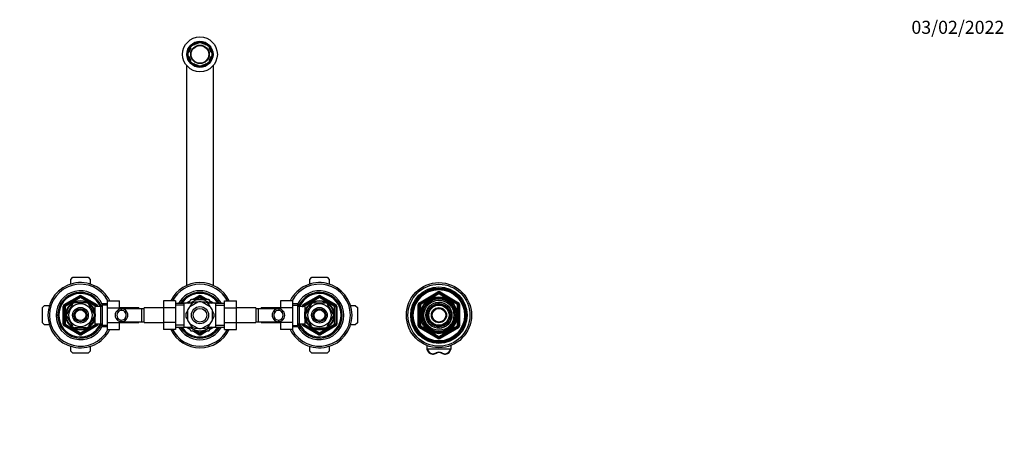
# Model space of a CAD drawing. Units: millimetres. Extents: x -388 to 1707, y 0 to 1383.
# Drawn here: x 491 to 1398, y 1001 to 1383 of the extents above; entities that cross this region are included whole.
import ezdxf
from ezdxf import colors
from ezdxf.entities.mleader import LeaderData, LeaderLine
from ezdxf.math import Vec2, Vec3

# ---------------------------------------------------------------- set-up
doc = ezdxf.new("R2010")
doc.units = ezdxf.units.MM
doc.layers.add('DV6_Défaut', color=7, linetype='Continuous')
doc.layers.add('Défaut', color=7, linetype='Continuous')

# ---------------------------------------------------------------- blocks, each defined once
blk = doc.blocks.new('_DOT')
at = {"color": 0}
blk.add_line((0, 0), (-1, 0), dxfattribs=at)
at = {"color": 0, "const_width": 0.333}
blk.add_lwpolyline([(-0.1665, 0, 1), (0.1665, 0, 1)], format="xyb", close=True, dxfattribs=at)
blk = doc.blocks.new('SE5')
at = {"layer": 'DV6_Défaut', "color": 7, "linetype": 'Continuous'}
for p, q in [((651.52, 1359.61), (651.04, 1360.1)), ((655.18, 1361.82), (655.18, 1361.13)), ((659.18, 1361.13), (659.18, 1361.82)), ((663.32, 1360.1), (662.84, 1359.61)), ((647.18, 1353.13), (646.49, 1353.13)), ((648.21, 1357.27), (648.69, 1356.78)), ((665.67, 1356.78), (666.15, 1357.27)), ((667.87, 1353.13), (667.18, 1353.13)), ((646.49, 1349.13), (647.18, 1349.13)), ((648.69, 1345.47), (648.21, 1344.98)), ((651.04, 1342.15), (651.52, 1342.64)), ((662.84, 1342.64), (663.32, 1342.15)), ((666.15, 1344.98), (665.67, 1345.47)), ((667.18, 1349.13), (667.87, 1349.13)), ((644.68, 1341.14), (644.68, 1138.4)), ((655.18, 1341.12), (655.18, 1340.44)), ((659.18, 1340.44), (659.18, 1341.12)), ((669.68, 1138.4), (669.68, 1341.14)), ((538.18, 1144.13), (540.18, 1146.13)), ((538.18, 1139.74), (538.18, 1144.13)), ((540.18, 1146.13), (554.18, 1146.13)), ((554.18, 1146.13), (556.18, 1144.13)), ((556.18, 1144.13), (556.18, 1139.74)), ((758.18, 1144.13), (760.18, 1146.13)), ((758.18, 1139.74), (758.18, 1144.13)), ((760.18, 1146.13), (774.18, 1146.13)), ((774.18, 1146.13), (776.18, 1144.13)), ((776.18, 1144.13), (776.18, 1139.74)), ((532.18, 1120.94), (546.18, 1129.02)), ((532.68, 1120.07), (546.68, 1128.16)), ((547.18, 1127.29), (533.18, 1119.21)), ((546.68, 1128.16), (546.18, 1129.02)), ((546.68, 1128.16), (547.18, 1127.29)), ((547.68, 1128.16), (547.18, 1127.29)), ((561.18, 1119.21), (547.18, 1127.29)), ((547.68, 1128.16), (548.18, 1129.02)), ((547.68, 1128.16), (561.68, 1120.07)), ((548.18, 1129.02), (562.18, 1120.94)), ((571.98, 1124.39), (582.98, 1124.39)), ((571.98, 1117.77), (571.98, 1124.39)), ((582.98, 1117.77), (582.98, 1124.39)), ((623.68, 1124.41), (623.68, 1117.77)), ((634.68, 1124.41), (623.68, 1124.41)), ((634.68, 1124.41), (634.68, 1117.77)), ((644.23, 1122.13), (648.07, 1124.34)), ((648.56, 1125.19), (646.8, 1122.15)), ((665.05, 1125.63), (649.31, 1125.63)), ((650.3, 1125.63), (656.18, 1129.02)), ((652.3, 1125.63), (656.68, 1128.16)), ((657.18, 1127.29), (654.3, 1125.63)), ((656.68, 1128.16), (656.18, 1129.02)), ((656.68, 1128.16), (657.18, 1127.29)), ((657.68, 1128.16), (657.18, 1127.29)), ((660.07, 1125.63), (657.18, 1127.29)), ((657.68, 1128.16), (658.18, 1129.02)), ((657.68, 1128.16), (662.07, 1125.63)), ((658.18, 1129.02), (664.07, 1125.63)), ((667.57, 1122.14), (665.8, 1125.2)), ((666.3, 1124.34), (670.13, 1122.13)), ((679.68, 1124.39), (690.68, 1124.39)), ((679.68, 1117.77), (679.68, 1124.39)), ((690.68, 1117.77), (690.68, 1124.39)), ((731.38, 1124.41), (731.38, 1117.77)), ((742.38, 1124.41), (731.38, 1124.41)), ((742.38, 1124.41), (742.38, 1117.77)), ((752.18, 1120.94), (766.18, 1129.02)), ((752.68, 1120.07), (766.68, 1128.16)), ((767.18, 1127.29), (753.18, 1119.21)), ((766.18, 1129.02), (766.68, 1128.16)), ((767.18, 1127.29), (766.68, 1128.16)), ((767.18, 1127.29), (767.68, 1128.16)), ((781.18, 1119.21), (767.18, 1127.29)), ((768.18, 1129.02), (767.68, 1128.16)), ((767.68, 1128.16), (781.68, 1120.07)), ((768.18, 1129.02), (782.18, 1120.94)), ((859.18, 1122.67), (876.18, 1132.49)), ((859.68, 1121.81), (876.68, 1131.62)), ((877.18, 1130.76), (860.18, 1120.94)), ((876.18, 1132.49), (876.68, 1131.62)), ((877.18, 1130.76), (876.68, 1131.62)), ((877.18, 1130.76), (877.68, 1131.62)), ((894.18, 1120.94), (877.18, 1130.76)), ((877.68, 1131.62), (878.18, 1132.49)), ((877.68, 1131.62), (894.68, 1121.81)), ((878.18, 1132.49), (895.18, 1122.67)), ((512.18, 1118.13), (514.18, 1120.13)), ((512.18, 1104.13), (512.18, 1118.13)), ((514.18, 1120.13), (518.56, 1120.13)), ((531.18, 1103.04), (531.18, 1119.21)), ((532.18, 1119.21), (531.18, 1119.21)), ((532.68, 1120.07), (532.18, 1120.94)), ((532.18, 1103.04), (532.18, 1119.21)), ((532.18, 1119.21), (533.18, 1119.21)), ((532.68, 1120.07), (533.18, 1119.21)), ((533.18, 1119.21), (533.18, 1103.04)), ((539.78, 1121.31), (534.66, 1112.44)), ((539.51, 1121.46), (539.78, 1121.31)), ((542.06, 1122.63), (542.06, 1122.93)), ((552.3, 1122.63), (542.06, 1122.63)), ((552.3, 1122.93), (552.3, 1122.63)), ((554.79, 1121.51), (554.58, 1121.31)), ((554.58, 1121.31), (559.7, 1112.44)), ((559.28, 1118.13), (558.84, 1118.13)), ((559.28, 1117.51), (558.84, 1117.51)), ((559.28, 1117.33), (559.28, 1118.13)), ((560.78, 1117.28), (559.31, 1117.28)), ((560.78, 1103.13), (560.78, 1119.13)), ((565.98, 1119.13), (560.78, 1119.13)), ((561.68, 1120.07), (561.18, 1119.21)), ((561.18, 1119.13), (561.18, 1119.21)), ((562.18, 1119.21), (561.18, 1119.21)), ((561.68, 1120.07), (562.18, 1120.94)), ((563.18, 1119.21), (562.18, 1119.21)), ((562.18, 1119.21), (562.18, 1119.13)), ((563.18, 1119.21), (563.18, 1119.13)), ((567.42, 1121.63), (565.98, 1119.13)), ((565.98, 1103.13), (565.98, 1119.13)), ((571.98, 1120.44), (566.74, 1120.44)), ((567.42, 1100.63), (567.42, 1121.63)), ((571.98, 1121.63), (567.42, 1121.63)), ((571.98, 1117.77), (582.98, 1117.77)), ((571.98, 1104.49), (571.98, 1117.77)), ((581.53, 1115.9), (581.53, 1113.78)), ((600.98, 1117.88), (582.98, 1117.88)), ((582.98, 1116.7), (582.98, 1117.77)), ((584.57, 1117.11), (584.57, 1115.61)), ((603.68, 1117.13), (584.91, 1117.13)), ((588.7, 1115.66), (588.7, 1113.32)), ((600.98, 1117.88), (600.98, 1117.13)), ((603.68, 1105.13), (603.68, 1117.13)), ((605.68, 1117.13), (603.68, 1117.13)), ((605.68, 1104.38), (605.68, 1117.88)), ((623.68, 1117.88), (605.68, 1117.88)), ((623.68, 1117.77), (623.68, 1104.49)), ((634.68, 1117.77), (623.68, 1117.77)), ((642.68, 1121.98), (634.68, 1121.98)), ((642.68, 1120.39), (634.68, 1120.39)), ((634.68, 1117.77), (634.68, 1104.49)), ((642.68, 1100.13), (642.68, 1122.13)), ((650.25, 1122.13), (642.68, 1122.13)), ((645.68, 1115.21), (644.29, 1112.8)), ((645.68, 1115.35), (645.68, 1106.91)), ((646.23, 1122.13), (647.07, 1122.61)), ((655.09, 1123.2), (647.78, 1118.98)), ((649.29, 1121.46), (647.9, 1119.05)), ((654.96, 1123.13), (652.18, 1123.13)), ((666.59, 1118.98), (659.28, 1123.2)), ((662.18, 1123.13), (659.4, 1123.13)), ((671.68, 1122.13), (664.11, 1122.13)), ((666.46, 1119.05), (665.07, 1121.46)), ((667.3, 1122.61), (668.13, 1122.13)), ((668.68, 1106.91), (668.68, 1115.35)), ((670.07, 1112.8), (668.68, 1115.21)), ((671.68, 1100.13), (671.68, 1122.13)), ((679.68, 1121.98), (671.68, 1121.98)), ((671.68, 1120.39), (679.68, 1120.39)), ((679.68, 1117.77), (690.68, 1117.77)), ((679.68, 1104.49), (679.68, 1117.77)), ((708.68, 1117.88), (690.68, 1117.88)), ((690.68, 1104.49), (690.68, 1117.77)), ((708.68, 1117.88), (708.68, 1104.38)), ((710.68, 1117.13), (708.68, 1117.13)), ((710.68, 1117.13), (710.68, 1105.13)), ((729.45, 1117.13), (710.68, 1117.13)), ((713.38, 1117.13), (713.38, 1117.88)), ((731.38, 1117.88), (713.38, 1117.88)), ((725.66, 1115.66), (725.66, 1113.32)), ((729.79, 1117.11), (729.79, 1115.61)), ((731.38, 1117.77), (731.38, 1116.7)), ((742.38, 1117.77), (731.38, 1117.77)), ((732.83, 1115.9), (732.83, 1113.78)), ((746.94, 1121.63), (742.38, 1121.63)), ((742.38, 1120.44), (747.62, 1120.44)), ((742.38, 1117.77), (742.38, 1104.49)), ((746.94, 1121.63), (746.94, 1100.63)), ((748.38, 1119.13), (746.94, 1121.63)), ((748.38, 1119.13), (748.38, 1103.13)), ((753.58, 1119.13), (748.38, 1119.13)), ((751.18, 1119.13), (751.18, 1119.21)), ((751.18, 1119.21), (752.18, 1119.21)), ((752.18, 1120.94), (752.68, 1120.07)), ((752.18, 1119.13), (752.18, 1119.21)), ((753.18, 1119.21), (752.18, 1119.21)), ((753.18, 1119.21), (752.68, 1120.07)), ((753.18, 1119.21), (753.18, 1119.13)), ((753.58, 1119.13), (753.58, 1103.13)), ((755.05, 1117.28), (753.58, 1117.28)), ((754.66, 1112.44), (759.78, 1121.31)), ((755.08, 1118.13), (755.08, 1117.33)), ((755.52, 1118.13), (755.08, 1118.13)), ((755.08, 1117.51), (755.52, 1117.51)), ((759.56, 1121.5), (759.78, 1121.31)), ((762.06, 1122.63), (762.06, 1122.93)), ((762.06, 1122.63), (772.3, 1122.63)), ((772.3, 1122.93), (772.3, 1122.63)), ((774.82, 1121.48), (774.58, 1121.31)), ((779.7, 1112.44), (774.58, 1121.31)), ((781.18, 1119.21), (781.68, 1120.07)), ((781.18, 1103.04), (781.18, 1119.21)), ((781.18, 1119.21), (782.18, 1119.21)), ((782.18, 1120.94), (781.68, 1120.07)), ((782.18, 1119.21), (783.18, 1119.21)), ((782.18, 1119.21), (782.18, 1103.04)), ((783.18, 1119.21), (783.18, 1103.04)), ((795.8, 1120.13), (800.18, 1120.13)), ((800.18, 1120.13), (802.18, 1118.13)), ((802.18, 1118.13), (802.18, 1104.13)), ((858.18, 1101.31), (858.18, 1120.94)), ((858.18, 1120.94), (859.18, 1120.94)), ((859.18, 1122.67), (859.68, 1121.81)), ((859.18, 1101.31), (859.18, 1120.94)), ((860.18, 1120.94), (859.18, 1120.94)), ((860.18, 1120.94), (859.68, 1121.81)), ((860.18, 1120.94), (860.18, 1101.31)), ((876.45, 1121.59), (876.45, 1122.98)), ((877.18, 1123.13), (877.18, 1122.96)), ((877.18, 1122.96), (877.18, 1121.62)), ((894.68, 1121.81), (894.18, 1120.94)), ((894.18, 1101.31), (894.18, 1120.94)), ((895.18, 1120.94), (894.18, 1120.94)), ((894.68, 1121.81), (895.18, 1122.67)), ((895.18, 1120.94), (896.18, 1120.94)), ((895.18, 1120.94), (895.18, 1101.31)), ((896.18, 1120.94), (896.18, 1101.31)), ((534.66, 1112.44), (534.39, 1112.59)), ((534.66, 1109.81), (534.39, 1109.66)), ((534.66, 1109.81), (539.78, 1100.94)), ((559.7, 1109.81), (554.58, 1100.94)), ((559.7, 1112.44), (559.96, 1112.63)), ((559.7, 1109.81), (559.96, 1109.58)), ((581.53, 1106.35), (581.53, 1108.47)), ((584.57, 1105.14), (584.57, 1106.64)), ((588.7, 1106.59), (588.7, 1108.93)), ((644.29, 1109.46), (645.68, 1107.05)), ((668.68, 1107.05), (670.07, 1109.46)), ((725.66, 1106.59), (725.66, 1108.93)), ((729.79, 1105.14), (729.79, 1106.64)), ((732.83, 1106.35), (732.83, 1108.47)), ((754.66, 1112.44), (754.4, 1112.67)), ((754.66, 1109.81), (754.4, 1109.63)), ((759.78, 1100.94), (754.66, 1109.81)), ((774.58, 1100.94), (779.7, 1109.81)), ((779.7, 1112.44), (779.97, 1112.59)), ((779.7, 1109.81), (779.97, 1109.66)), ((514.18, 1102.13), (512.18, 1104.13)), ((518.56, 1102.13), (514.18, 1102.13)), ((532.18, 1103.04), (531.18, 1103.04)), ((533.18, 1103.04), (532.18, 1103.04)), ((532.18, 1101.31), (532.68, 1102.18)), ((546.18, 1093.23), (532.18, 1101.31)), ((533.18, 1103.04), (532.68, 1102.18)), ((546.68, 1094.09), (532.68, 1102.18)), ((533.18, 1103.04), (547.18, 1094.96)), ((539.54, 1100.77), (539.78, 1100.94)), ((552.3, 1099.63), (542.06, 1099.63)), ((542.06, 1099.32), (542.06, 1099.63)), ((547.18, 1094.96), (561.18, 1103.04)), ((561.68, 1102.18), (547.68, 1094.09)), ((562.18, 1101.31), (548.18, 1093.23)), ((552.3, 1099.63), (552.3, 1099.32)), ((554.8, 1100.75), (554.58, 1100.94)), ((559.28, 1104.74), (558.84, 1104.74)), ((558.84, 1104.13), (559.28, 1104.13)), ((559.28, 1104.13), (559.28, 1104.92)), ((559.31, 1104.98), (560.78, 1104.98)), ((560.78, 1103.13), (565.98, 1103.13)), ((561.18, 1103.04), (561.18, 1103.13)), ((561.18, 1103.04), (561.68, 1102.18)), ((561.18, 1103.04), (562.18, 1103.04)), ((562.18, 1101.31), (561.68, 1102.18)), ((562.18, 1103.13), (562.18, 1103.04)), ((563.18, 1103.04), (562.18, 1103.04)), ((563.18, 1103.13), (563.18, 1103.04)), ((565.98, 1103.13), (567.42, 1100.63)), ((571.98, 1101.81), (566.74, 1101.81)), ((567.42, 1100.63), (571.98, 1100.63)), ((571.98, 1104.49), (582.98, 1104.49)), ((571.98, 1097.85), (571.98, 1104.49)), ((571.98, 1097.85), (582.98, 1097.85)), ((582.98, 1104.49), (582.98, 1105.55)), ((582.98, 1097.85), (582.98, 1104.49)), ((582.98, 1104.38), (600.98, 1104.38)), ((584.91, 1105.13), (603.68, 1105.13)), ((600.98, 1105.13), (600.98, 1104.38)), ((603.68, 1105.13), (605.68, 1105.13)), ((605.68, 1104.38), (623.68, 1104.38)), ((623.68, 1104.49), (623.68, 1097.86)), ((634.68, 1104.49), (623.68, 1104.49)), ((634.68, 1097.86), (623.68, 1097.86)), ((634.68, 1104.49), (634.68, 1097.86)), ((642.68, 1101.86), (634.68, 1101.86)), ((634.68, 1100.28), (642.68, 1100.28)), ((642.68, 1100.13), (650.25, 1100.13)), ((648.07, 1097.91), (644.23, 1100.13)), ((647.07, 1099.65), (646.23, 1100.13)), ((646.79, 1100.12), (648.56, 1097.06)), ((647.78, 1103.28), (655.09, 1099.06)), ((647.9, 1103.21), (649.29, 1100.8)), ((652.18, 1099.13), (654.95, 1099.13)), ((659.28, 1099.06), (666.59, 1103.28)), ((659.4, 1099.13), (662.18, 1099.13)), ((664.11, 1100.13), (671.68, 1100.13)), ((665.07, 1100.8), (666.46, 1103.21)), ((665.8, 1097.06), (667.56, 1100.1)), ((670.13, 1100.13), (666.3, 1097.91)), ((668.13, 1100.13), (667.3, 1099.65)), ((671.68, 1101.86), (679.68, 1101.86)), ((671.68, 1100.28), (679.68, 1100.28)), ((679.68, 1104.49), (690.68, 1104.49)), ((679.68, 1097.85), (679.68, 1104.49)), ((679.68, 1097.85), (690.68, 1097.85)), ((690.68, 1097.85), (690.68, 1104.49)), ((690.68, 1104.38), (708.68, 1104.38)), ((708.68, 1105.13), (710.68, 1105.13)), ((710.68, 1105.13), (729.45, 1105.13)), ((713.38, 1104.38), (713.38, 1105.13)), ((713.38, 1104.38), (731.38, 1104.38)), ((731.38, 1105.55), (731.38, 1104.49)), ((731.38, 1104.49), (731.38, 1097.86)), ((742.38, 1104.49), (731.38, 1104.49)), ((742.38, 1097.86), (731.38, 1097.86)), ((742.38, 1104.49), (742.38, 1097.86)), ((742.38, 1101.81), (747.62, 1101.81)), ((742.38, 1100.63), (746.94, 1100.63)), ((746.94, 1100.63), (748.38, 1103.13)), ((748.38, 1103.13), (753.58, 1103.13)), ((751.18, 1103.04), (751.18, 1103.13)), ((751.18, 1103.04), (752.18, 1103.04)), ((752.18, 1103.04), (752.18, 1103.13)), ((752.18, 1103.04), (753.18, 1103.04)), ((752.68, 1102.18), (752.18, 1101.31)), ((766.18, 1093.23), (752.18, 1101.31)), ((752.68, 1102.18), (753.18, 1103.04)), ((766.68, 1094.09), (752.68, 1102.18)), ((753.18, 1103.13), (753.18, 1103.04)), ((753.18, 1103.04), (767.18, 1094.96)), ((753.58, 1104.98), (755.05, 1104.98)), ((755.08, 1104.92), (755.08, 1104.13)), ((755.08, 1104.74), (755.52, 1104.74)), ((755.08, 1104.13), (755.52, 1104.13)), ((759.57, 1100.75), (759.78, 1100.94)), ((762.06, 1099.32), (762.06, 1099.63)), ((762.06, 1099.63), (772.3, 1099.63)), ((767.18, 1094.96), (781.18, 1103.04)), ((781.68, 1102.18), (767.68, 1094.09)), ((782.18, 1101.31), (768.18, 1093.23)), ((772.3, 1099.63), (772.3, 1099.32)), ((774.85, 1100.79), (774.58, 1100.94)), ((782.18, 1103.04), (781.18, 1103.04)), ((781.68, 1102.18), (781.18, 1103.04)), ((781.68, 1102.18), (782.18, 1101.31)), ((782.18, 1103.04), (783.18, 1103.04)), ((800.18, 1102.13), (795.8, 1102.13)), ((802.18, 1104.13), (800.18, 1102.13)), ((858.18, 1101.31), (859.18, 1101.31)), ((860.18, 1101.31), (859.18, 1101.31)), ((859.18, 1099.58), (859.68, 1100.45)), ((876.18, 1089.76), (859.18, 1099.58)), ((860.18, 1101.31), (859.68, 1100.45)), ((876.68, 1090.63), (859.68, 1100.45)), ((860.18, 1101.31), (877.18, 1091.5)), ((877.18, 1091.5), (894.18, 1101.31)), ((894.68, 1100.45), (877.68, 1090.63)), ((895.18, 1099.58), (878.18, 1089.76)), ((895.18, 1101.31), (894.18, 1101.31)), ((894.68, 1100.45), (894.18, 1101.31)), ((894.68, 1100.45), (895.18, 1099.58)), ((895.18, 1101.31), (896.18, 1101.31)), ((546.18, 1093.23), (546.68, 1094.09)), ((547.18, 1094.96), (546.68, 1094.09)), ((547.18, 1094.96), (547.68, 1094.09)), ((548.18, 1093.23), (547.68, 1094.09)), ((649.31, 1096.63), (665.05, 1096.63)), ((656.18, 1093.23), (650.3, 1096.63)), ((656.68, 1094.09), (652.3, 1096.63)), ((654.3, 1096.63), (657.18, 1094.96)), ((656.18, 1093.23), (656.68, 1094.09)), ((657.18, 1094.96), (656.68, 1094.09)), ((657.18, 1094.96), (660.07, 1096.63)), ((657.18, 1094.96), (657.68, 1094.09)), ((662.07, 1096.63), (657.68, 1094.09)), ((658.18, 1093.23), (657.68, 1094.09)), ((664.07, 1096.63), (658.18, 1093.23)), ((766.68, 1094.09), (766.18, 1093.23)), ((766.68, 1094.09), (767.18, 1094.96)), ((767.68, 1094.09), (767.18, 1094.96)), ((767.68, 1094.09), (768.18, 1093.23)), ((876.18, 1089.76), (876.68, 1090.63)), ((876.68, 1090.63), (877.18, 1091.5)), ((877.68, 1090.63), (877.18, 1091.5)), ((877.68, 1090.63), (878.18, 1089.76)), ((538.18, 1078.13), (538.18, 1082.51)), ((556.18, 1082.51), (556.18, 1078.13)), ((758.18, 1078.13), (758.18, 1082.51)), ((776.18, 1082.51), (776.18, 1078.13)), ((866.18, 1083.22), (866.18, 1079.98)), ((887.67, 1079.85), (866.69, 1079.85)), ((888.18, 1083.22), (888.18, 1079.98)), ((540.18, 1076.13), (538.18, 1078.13)), ((554.18, 1076.13), (540.18, 1076.13)), ((556.18, 1078.13), (554.18, 1076.13)), ((760.18, 1076.13), (758.18, 1078.13)), ((774.18, 1076.13), (760.18, 1076.13)), ((776.18, 1078.13), (774.18, 1076.13)), ((871.11, 1075.24), (871.11, 1075.24)), ((883.25, 1075.24), (883.25, 1075.24))]:
    blk.add_line(p, q, dxfattribs=at)
for centre, radius in [((657.18, 1351.13), 16), ((657.18, 1351.13), 12), ((657.18, 1351.13), 11.12), ((657.18, 1351.13), 10.88), ((657.18, 1351.13), 8.5), ((657.18, 1351.13), 8.13), ((877.18, 1111.13), 30), ((877.18, 1111.13), 28.5), ((877.18, 1111.13), 26), ((877.18, 1111.13), 25), ((877.18, 1111.13), 24.15), ((877.18, 1111.13), 23.88), ((877.18, 1111.13), 23.6), ((547.18, 1111.13), 13.6), ((547.18, 1111.13), 13.1), ((767.18, 1111.13), 13.6), ((767.18, 1111.13), 13.1), ((877.18, 1111.13), 17), ((877.18, 1111.13), 16.09), ((877.18, 1111.13), 15), ((877.18, 1111.13), 13.83), ((547.18, 1111.13), 10.7), ((547.18, 1111.13), 7.2), ((547.18, 1111.13), 6), ((547.18, 1111.13), 5), ((657.18, 1111.13), 7.88), ((657.18, 1111.13), 6.25), ((767.18, 1111.13), 10.7), ((767.18, 1111.13), 7.2), ((767.18, 1111.13), 6), ((767.18, 1111.13), 5), ((877.18, 1111.13), 12), ((877.18, 1111.13), 10.29), ((877.18, 1111.13), 9.3), ((877.18, 1111.13), 7), ((877.18, 1111.13), 6.25)]:
    blk.add_circle(centre, radius, dxfattribs=at)
for centre, radius, start, end in [((657.18, 1351.13), 10.2, 101.30773, 123.69227), ((657.18, 1351.13), 10.2, 56.30773, 78.69227), ((657.18, 1351.13), 10.2, 146.30773, 168.69227), ((657.18, 1351.13), 10.2, 11.30773, 33.69227), ((657.18, 1351.13), 10.2, 191.30773, 213.69227), ((657.18, 1351.13), 10.2, 236.30773, 258.69227), ((657.18, 1351.13), 10.2, 281.30773, 303.69227), ((657.18, 1351.13), 10.2, 326.30773, 348.69227), ((547.18, 1111.13), 30, 26.23785, 333.72786), ((547.18, 1111.13), 28.5, 27.73397, 332.22946), ((547.18, 1111.13), 22.5, 26.91829, 333.08171), ((657.18, 1111.13), 30, 26.23785, 153.72786), ((657.18, 1111.13), 28.5, 27.73397, 152.22946), ((657.18, 1111.13), 22.5, 28.83064, 151.16936), ((767.18, 1111.13), 30, 0, 153.72786), ((767.18, 1111.13), 28.5, 0, 152.22946), ((767.18, 1111.13), 22.5, 0, 153.08171), ((547.18, 1111.13), 21, 24.20953, 335.79047), ((547.18, 1111.13), 20, 23.57818, 336.42182), ((547.18, 1127.29), 2, 60, 120), ((547.18, 1127.29), 1, 60, 120), ((657.18, 1111.13), 21, 31.10892, 148.89108), ((657.18, 1111.13), 20, 32.85399, 147.14601), ((657.18, 1111.13), 14.22, 50.69384, 129.30616), ((657.18, 1111.13), 16.5, 118.23265, 121.74056), ((657.18, 1127.29), 2, 60, 120), ((657.18, 1127.29), 1, 60, 120), ((657.18, 1111.13), 16.5, 58.36157, 61.57022), ((767.18, 1111.13), 21, 0, 155.79047), ((767.18, 1111.13), 20, 0, 156.42182), ((767.18, 1127.29), 2, 60, 120), ((767.18, 1127.29), 1, 60, 120), ((877.18, 1111.13), 15.15, 255, 195), ((877.18, 1130.76), 2, 60, 120), ((877.18, 1130.76), 1, 60, 120), ((533.18, 1119.21), 2, 120, 180), ((533.18, 1119.21), 1, 120, 180), ((547.18, 1111.13), 12.87, 113.45525, 126.51717), ((547.18, 1111.13), 12.87, 53.83155, 66.52939), ((561.18, 1119.21), 1, 0, 60), ((561.18, 1119.21), 2, 0, 60), ((584.98, 1111.13), 5.89, 125.87106, 234.12894), ((585.14, 1111.26), 5.88, 95.59266, 127.91134), ((585.16, 1111.19), 4.45, 97.57056, 144.49639), ((584.85, 1111.31), 5.81, 48.50143, 92.77226), ((584.84, 1111.22), 4.39, 28.53441, 93.5183), ((584.77, 1111.13), 6, 310.89091, 49.10909), ((657.18, 1111.13), 12.25, 140.15307, 159.84693), ((657.18, 1111.13), 13, 112.61986, 127.38014), ((657.18, 1111.13), 12.25, 80.15307, 99.84693), ((657.18, 1111.13), 13, 52.61986, 67.38014), ((657.18, 1111.13), 12.25, 20.15307, 39.84693), ((729.59, 1111.13), 6, 130.89091, 229.10909), ((729.51, 1111.31), 5.81, 87.22774, 131.49857), ((729.52, 1111.22), 4.39, 86.4817, 151.46559), ((729.22, 1111.26), 5.88, 52.08866, 84.40734), ((729.2, 1111.19), 4.45, 35.50361, 82.42944), ((729.38, 1111.13), 5.89, 305.87106, 54.12894), ((753.18, 1119.21), 2, 120, 180), ((753.18, 1119.21), 1, 120, 180), ((767.18, 1111.13), 12.87, 113.46617, 126.23073), ((767.18, 1111.13), 12.87, 53.6417, 66.54449), ((781.18, 1119.21), 1, 0, 60), ((781.18, 1119.21), 2, 0, 60), ((860.18, 1120.94), 2, 120, 180), ((860.18, 1120.94), 1, 120, 180), ((877.18, 1111.13), 11.83, 93.54443, 90), ((877.18, 1111.13), 10.49, 93.98258, 90), ((877.18, 1111.13), 11.5, 90, 93.64707), ((894.18, 1120.94), 1, 0, 60), ((894.18, 1120.94), 2, 0, 60), ((547.18, 1111.13), 12.87, 173.57243, 186.43334), ((547.18, 1111.13), 12.87, 353.14053, 6.61398), ((585.09, 1111.13), 4.44, 143.31415, 216.68585), ((585.16, 1111.06), 4.45, 215.50361, 262.42944), ((585.14, 1110.99), 5.88, 232.08866, 264.40734), ((584.84, 1111.03), 4.39, 266.4817, 331.46559), ((584.85, 1110.94), 5.81, 267.22774, 311.49857), ((584.77, 1111.13), 4.5, 330.78894, 29.21106), ((657.18, 1111.13), 13, 172.61986, 187.38014), ((657.18, 1111.13), 12.25, 200.15307, 219.84693), ((657.18, 1111.13), 12.25, 320.15307, 339.84693), ((657.18, 1111.13), 13, 352.61986, 7.38014), ((729.59, 1111.13), 4.5, 150.78894, 209.21106), ((729.52, 1111.03), 4.39, 208.53441, 273.5183), ((729.51, 1110.94), 5.81, 228.50143, 272.77226), ((729.2, 1111.06), 4.45, 277.57056, 324.49639), ((729.22, 1110.99), 5.88, 275.59266, 307.91134), ((729.27, 1111.13), 4.44, 323.31415, 36.68585), ((767.18, 1111.13), 30, 206.23785, 0), ((767.18, 1111.13), 28.5, 207.73397, 0), ((767.18, 1111.13), 22.5, 206.91829, 0), ((767.18, 1111.13), 21, 204.20953, 0), ((767.18, 1111.13), 20, 203.57818, 0), ((767.18, 1111.13), 12.87, 173.14053, 186.61398), ((767.18, 1111.13), 12.87, 353.57243, 6.43334), ((533.18, 1103.04), 2, 180, 240), ((533.18, 1103.04), 1, 180, 240), ((547.18, 1111.13), 12.87, 233.6417, 246.54449), ((547.18, 1111.13), 12.87, 293.46617, 306.23073), ((561.18, 1103.04), 1, 300, 0), ((561.18, 1103.04), 2, 300, 0), ((657.18, 1111.13), 30, 206.23785, 333.72786), ((657.18, 1111.13), 28.5, 207.73397, 332.22946), ((657.18, 1111.13), 22.5, 208.83064, 331.16936), ((657.18, 1111.13), 21, 211.10892, 328.89108), ((657.18, 1111.13), 20, 212.85399, 327.14601), ((657.18, 1111.13), 14.22, 230.69384, 309.30616), ((657.18, 1111.13), 16.5, 238.36237, 241.57305), ((657.18, 1111.13), 13, 232.61986, 247.38014), ((657.18, 1111.13), 12.25, 260.15307, 279.84693), ((657.18, 1111.13), 13, 292.61986, 307.38014), ((657.18, 1111.13), 16.5, 298.22712, 301.75817), ((753.18, 1103.04), 2, 180, 240), ((753.18, 1103.04), 1, 180, 240), ((767.18, 1111.13), 12.87, 233.83155, 246.52939), ((767.18, 1111.13), 12.87, 293.45525, 306.51717), ((781.18, 1103.04), 1, 300, 0), ((781.18, 1103.04), 2, 300, 0), ((860.18, 1101.31), 2, 180, 240), ((860.18, 1101.31), 1, 180, 240), ((894.18, 1101.31), 1, 300, 0), ((894.18, 1101.31), 2, 300, 0), ((547.18, 1094.96), 2, 240, 300), ((547.18, 1094.96), 1, 240, 300), ((657.18, 1094.96), 2, 240, 300), ((657.18, 1094.96), 1, 240, 300), ((767.18, 1094.96), 2, 240, 300), ((767.18, 1094.96), 1, 240, 300), ((877.18, 1091.5), 2, 240, 300), ((877.18, 1091.5), 1, 240, 300), ((869.73, 1087.99), 12.83, 276.16303, 293.30511), ((866.82, 1075.57), 4.3, 355.47702, 0.40497), ((869.71, 1087.81), 12.29, 276.57146, 293.42556), ((877.18, 1070.74), 5.97, 66.53458, 113.46542), ((884.63, 1087.99), 12.83, 246.69477, 263.8371), ((884.65, 1087.81), 12.29, 246.57444, 263.42854), ((887.54, 1075.57), 4.3, 179.59503, 184.52298)]:
    blk.add_arc(centre, radius, start, end, dxfattribs=at)
for centre, major_axis, ratio, start_param, end_param in [((872.1, 1080.94), (-6, 0), 0.962963, 0.167448, 1.405199), ((872.1, 1080.81), (-5.5, 0), 0.962963, 0.182835, 1.392424), ((882.26, 1080.81), (5.5, 0), 0.962963, 4.890762, 6.10035), ((882.26, 1080.94), (6, 0), 0.962963, 4.877987, 6.115737), ((877.18, 1070.81), (-6.38, 0), 0.980209, 4.296186, 5.128592), ((874.6, 1076.66), (-0.199, 0.459), 0.110636, 1.820801, 3.301338), ((879.76, 1076.66), (0.199, 0.459), 0.110636, 2.981847, 4.462384)]:
    blk.add_ellipse(centre, major_axis=major_axis, ratio=ratio, start_param=start_param, end_param=end_param, dxfattribs=at)
for points in [[(866.18, 1079.98), (866.18, 1079.94), (866.24, 1079.91), (866.42, 1079.86), (866.55, 1079.85), (866.69, 1079.85)], [(887.67, 1079.85), (887.81, 1079.85), (887.94, 1079.86), (888.12, 1079.91), (888.18, 1079.94), (888.18, 1079.98)]]:
    blk.add_open_spline(points, degree=3, knots=[0, 0, 0, 0, 0.5, 0.5, 1, 1, 1, 1], dxfattribs=at)

msp = doc.modelspace()

# ---------------------------------------------------------------- block references
at = {"layer": 'Défaut'}
msp.add_blockref('SE5', (0, 0), dxfattribs=at)

# ---------------------------------------------------------------- leaders
at = {"layer": 'Défaut', "color": 7, "linetype": 'Continuous'}
ml = msp.add_multileader_mtext('Standard', dxfattribs=at)
ml.set_content('{\\pxsm0.9;\\fSolid Edge ISO|b1||i0||c0|p34;\\W1.;03/02/2022\\P}', color=256)
ml.set_leader_properties()
ml.set_arrow_properties(name='DOT')
ml.build(insert=Vec2(0, 0))
ml.multileader.update_dxf_attribs({"leader_type": 0, "dogleg_length": 0, "arrow_head_size": 12})
ctx = ml.context
ctx.base_point, ctx.char_height, ctx.arrow_head_size, ctx.landing_gap_size = Vec3(1310.13, 1375.88), 12, 12, 4.2
notes = []
notes.append((ctx, [(0, (0, 0, 0), (0, 0), (1, 0), 1, [])]))
ctx.mtext.insert = Vec3(1312.13, 1382)
for ctx, leaders in notes:
    for number, flags, end, landing, length, lines in leaders:
        leader = LeaderData()
        leader.index, (leader.has_last_leader_line, leader.has_dogleg_vector, leader.attachment_direction) = number, flags
        leader.last_leader_point, leader.dogleg_vector, leader.dogleg_length = Vec3(end), Vec3(landing), length
        for number, points, colour, breaks in lines:
            line = LeaderLine()
            line.index, line.vertices, line.color, line.breaks = number, Vec3.list(points), colors.encode_raw_color(colour), breaks
            leader.lines.append(line)
        ctx.leaders.append(leader)

doc.saveas('drawing.dxf')
